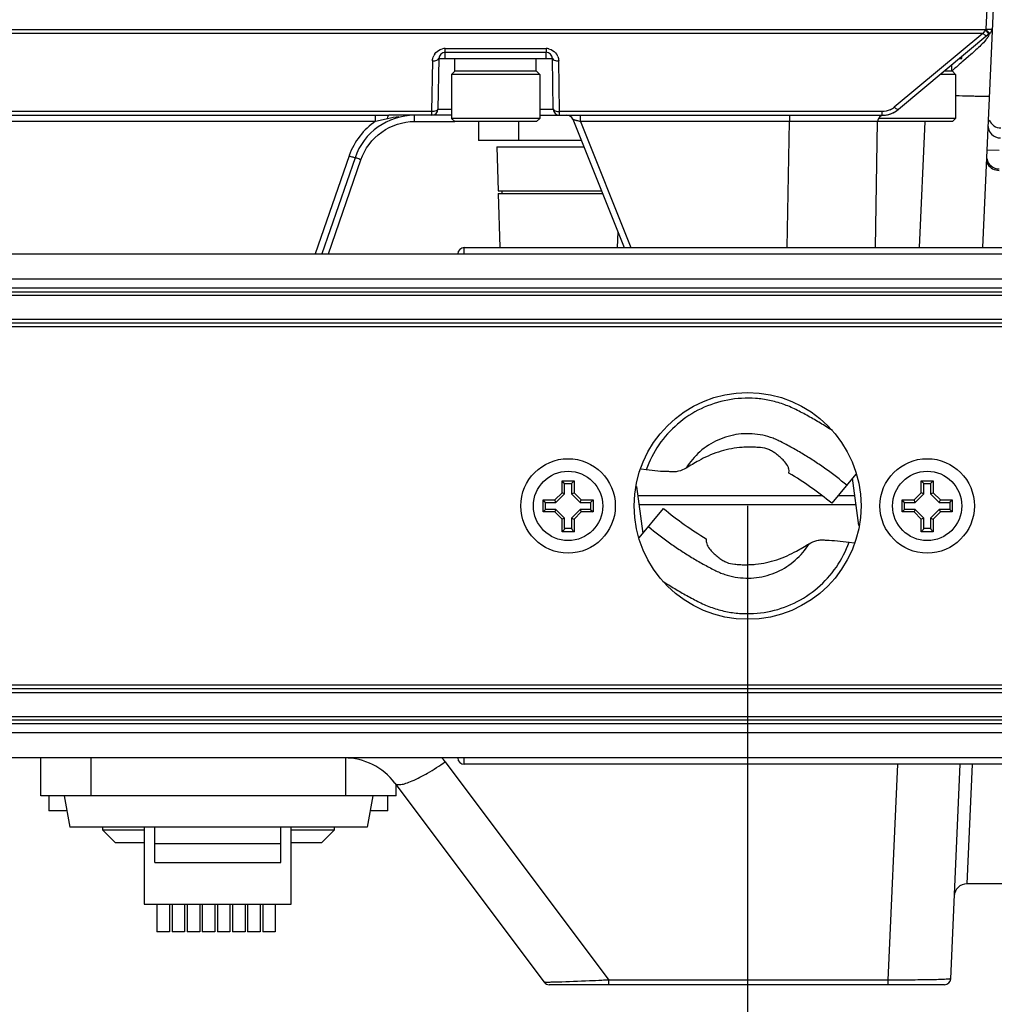
# Model space of a CAD drawing. Units: inches. Extents: x 3197 to 3341, y -633 to -543.
# Drawn here: x 3256 to 3259, y -576 to -573 of the extents above; entities that cross this region are included whole.
import ezdxf

# ---------------------------------------------------------------- set-up
doc = ezdxf.new("R2010")
doc.units = ezdxf.units.IN
doc.header["$MEASUREMENT"] = 0
doc.layers.add('02___PRT_ALL_AXES', color=7, linetype='Continuous')
doc.layers.add('1', color=7, linetype='Continuous')
doc.styles.get("Standard").update_dxf_attribs({"font": 'Arial.ttf'})
doc.dimstyles.get("Standard").update_dxf_attribs({"dimtxt": 0.18, "dimasz": 0.18, "dimexe": 0.18, "dimexo": 0.0625, "dimgap": 0.09, "dimtad": 0, "dimtih": 1, "dimtoh": 1, "dimdec": 4, "dimzin": 0, "dimdsep": 46, "dimtxsty": 'Standard', "dimcen": 0.09, "dimadec": 0, "dimazin": 0, "dimtfac": 1, "dimtdec": 4, "dimtofl": 0, "dimtmove": 0, "dimatfit": 3, "dimfxl": 1, "dimtolj": 1, "dimtzin": 0, "dimarcsym": 0})

# ---------------------------------------------------------------- blocks, each defined once
blk = doc.blocks.new('*D111')
at = {"layer": '1', "color": 0, "lineweight": -2, "transparency": 16777216}
for p, q in [((3251.1969, -574.7017), (3251.1969, -578.4262)), ((3258.2839, -574.7053), (3258.2839, -578.4262)), ((3251.5719, -578.0512), (3252.5009, -578.0512)), ((3257.9089, -578.0512), (3256.9799, -578.0512))]:
    blk.add_line(p, q, dxfattribs=at)
at = {"layer": '1', "color": 0, "transparency": 16777216}
for points in [[(3251.5719, -577.9887), (3251.5719, -578.1137), (3251.1969, -578.0512)], [(3257.9089, -577.9887), (3257.9089, -578.1137), (3258.2839, -578.0512)]]:
    blk.add_solid(points, dxfattribs=at)
at = {"layer": 'Defpoints', "color": 0, "transparency": 16777216}
for p in [(3251.1969, -574.7017), (3258.2839, -574.7053), (3258.2839, -578.0512)]:
    blk.add_point(p, dxfattribs=at)
at = {"layer": '1', "color": 0, "transparency": 16777216, "insert": (3254.7404, -578.0512), "char_height": 0.75, "attachment_point": 5}
blk.add_mtext('\\A1;7.1in\\P [180mm]', dxfattribs=at)
blk = doc.blocks.new('*D112')
at = {"layer": '1', "color": 0, "lineweight": -2, "transparency": 16777216}
for p, q in [((3249.721, -575.4139), (3249.721, -580.8962)), ((3259.7603, -575.4139), (3259.7603, -580.8962)), ((3250.096, -580.5212), (3251.1309, -580.5212)), ((3259.3853, -580.5212), (3258.3504, -580.5212))]:
    blk.add_line(p, q, dxfattribs=at)
at = {"layer": '1', "color": 0, "transparency": 16777216}
for points in [[(3250.096, -580.4587), (3250.096, -580.5837), (3249.721, -580.5212)], [(3259.3853, -580.4587), (3259.3853, -580.5837), (3259.7603, -580.5212)]]:
    blk.add_solid(points, dxfattribs=at)
at = {"layer": 'Defpoints', "color": 0, "transparency": 16777216}
for p in [(3249.721, -575.4139), (3259.7603, -575.4139), (3259.7603, -580.5212)]:
    blk.add_point(p, dxfattribs=at)
at = {"layer": '1', "color": 0, "transparency": 16777216, "insert": (3254.7406, -580.5212), "char_height": 0.75, "attachment_point": 5}
blk.add_mtext('\\A1;10.0in [255mm]', dxfattribs=at)
blk = doc.blocks.new('*D113')
at = {"layer": '1', "color": 0, "lineweight": -2, "transparency": 16777216}
for p, q in [((3248.5595, -574.33), (3248.5595, -582.4035)), ((3260.9217, -574.33), (3260.9217, -582.4035)), ((3248.9345, -582.0285), (3251.1309, -582.0285)), ((3260.5467, -582.0285), (3258.3504, -582.0285))]:
    blk.add_line(p, q, dxfattribs=at)
at = {"layer": '1', "color": 0, "transparency": 16777216}
for points in [[(3248.9345, -581.966), (3248.9345, -582.091), (3248.5595, -582.0285)], [(3260.5467, -581.966), (3260.5467, -582.091), (3260.9217, -582.0285)]]:
    blk.add_solid(points, dxfattribs=at)
at = {"layer": 'Defpoints', "color": 0, "transparency": 16777216}
for p in [(3248.5595, -574.33), (3260.9217, -574.33), (3260.9217, -582.0285)]:
    blk.add_point(p, dxfattribs=at)
at = {"layer": '1', "color": 0, "transparency": 16777216, "insert": (3254.7406, -582.0285), "char_height": 0.75, "attachment_point": 5}
blk.add_mtext('\\A1;12.4in [314mm]', dxfattribs=at)

msp = doc.modelspace()

# ---------------------------------------------------------------- linework, layer by layer
at = {"color": 250, "linetype": 'Continuous'}
for p, q in [((3259.0508, -573.151), (3259.0181, -573.8982)), ((3259.0311, -573.1526), (3259.0283, -573.2158)), ((3259.026, -573.2177), (3250.4552, -573.2177)), ((3259.0192, -573.229), (3250.462, -573.229)), ((3259.0192, -573.229), (3258.7423, -573.4595)), ((3259.0409, -573.2285), (3258.7549, -573.4666)), ((3259.0215, -573.2252), (3259.0192, -573.229)), ((3259.0238, -573.2214), (3259.0215, -573.2252)), ((3259.026, -573.2177), (3259.0238, -573.2214)), ((3259.0283, -573.2158), (3259.026, -573.2177)), ((3257.3387, -573.2763), (3257.6544, -573.2763)), ((3257.3387, -573.2879), (3257.3387, -573.2763)), ((3257.3387, -573.2879), (3257.6544, -573.2879)), ((3257.3391, -573.3076), (3257.3391, -573.2879)), ((3257.654, -573.3076), (3257.654, -573.2879)), ((3257.6544, -573.2763), (3257.6544, -573.2879)), ((3258.9811, -573.2949), (3258.9739, -573.3011)), ((3257.2994, -573.315), (3257.2966, -573.4732)), ((3257.319, -573.3073), (3257.3163, -573.4655)), ((3257.319, -573.3073), (3257.3391, -573.3073)), ((3257.3391, -573.3076), (3257.654, -573.3076)), ((3257.3686, -573.347), (3257.3686, -573.3076)), ((3257.623, -573.347), (3257.623, -573.3076)), ((3257.654, -573.3073), (3257.674, -573.3073)), ((3257.6768, -573.4655), (3257.674, -573.3073)), ((3257.6965, -573.4732), (3257.6937, -573.315)), ((3258.9459, -573.3076), (3258.9532, -573.3076)), ((3258.9532, -573.3076), (3258.9532, -573.3015)), ((3258.9739, -573.3011), (3258.9589, -573.3143)), ((3257.3587, -573.3568), (3257.3686, -573.347)), ((3257.6343, -573.3568), (3257.3587, -573.3568)), ((3257.3587, -573.3568), (3257.3587, -573.4946)), ((3257.6245, -573.347), (3257.3686, -573.347)), ((3257.6343, -573.3568), (3257.6245, -573.347)), ((3257.6343, -573.3568), (3257.6343, -573.4946)), ((3258.9336, -573.3568), (3258.8867, -573.3568)), ((3258.9237, -573.347), (3258.8985, -573.347)), ((3258.9222, -573.347), (3258.9222, -573.3273)), ((3258.9336, -573.3568), (3258.9237, -573.347)), ((3258.9336, -573.3568), (3258.9336, -573.4946)), ((3257.2966, -573.4732), (3252.1847, -573.4732)), ((3257.2966, -573.4732), (3257.2966, -573.4848)), ((3257.3163, -573.4655), (3257.3587, -573.4655)), ((3257.6343, -573.4655), (3257.6768, -573.4655)), ((3258.7045, -573.4732), (3257.6965, -573.4732)), ((3257.6965, -573.4848), (3257.6965, -573.4732)), ((3258.7045, -573.4848), (3258.7045, -573.4732)), ((3252.3598, -573.4846), (3257.1214, -573.4846)), ((3252.3598, -573.5033), (3257.1214, -573.5033)), ((3257.1214, -573.5033), (3257.1214, -573.4846)), ((3257.3587, -573.4848), (3257.1631, -573.4848)), ((3257.2433, -573.5041), (3257.2433, -573.4848)), ((3257.2433, -573.5041), (3257.3686, -573.5041)), ((3257.6343, -573.4946), (3257.3587, -573.4946)), ((3257.3686, -573.5045), (3257.3587, -573.4946)), ((3257.6245, -573.5045), (3257.3686, -573.5045)), ((3257.4434, -573.5045), (3257.4434, -573.5635)), ((3257.5684, -573.5045), (3257.5684, -573.5635)), ((3257.6245, -573.5045), (3257.6343, -573.4946)), ((3257.6343, -573.4848), (3258.7069, -573.4848)), ((3257.7377, -573.4972), (3257.8981, -573.8982)), ((3257.7616, -573.5041), (3257.7616, -573.4848)), ((3258.4145, -573.5041), (3257.7616, -573.5041)), ((3257.7616, -573.5041), (3257.9192, -573.8982)), ((3258.4076, -573.8982), (3258.4145, -573.5041)), ((3258.4145, -573.4848), (3258.4145, -573.5041)), ((3258.5635, -573.504), (3258.4145, -573.5041)), ((3258.69, -573.5041), (3258.5979, -573.504)), ((3258.6831, -573.8982), (3258.69, -573.5041)), ((3258.9237, -573.5045), (3258.69, -573.5045)), ((3258.9336, -573.4946), (3258.6927, -573.4946)), ((3258.7045, -573.4848), (3258.7086, -573.4848)), ((3258.7082, -573.4848), (3258.7086, -573.4848)), ((3258.8213, -573.8982), (3258.8384, -573.5045)), ((3258.9237, -573.5045), (3258.9336, -573.4946)), ((3257.7643, -573.5635), (3257.4434, -573.5635)), ((3259.0315, -573.5922), (3259.0701, -573.594)), ((3257.0385, -573.6118), (3256.9331, -573.9179)), ((3257.0571, -573.6176), (3256.9537, -573.9179)), ((3256.9744, -573.9179), (3257.0757, -573.6236)), ((3257.5049, -573.7289), (3257.5101, -573.8982)), ((3257.8782, -573.8485), (3257.8767, -573.8982)), ((3257.3981, -573.8982), (3259.5438, -573.8982)), ((3257.3981, -573.9179), (3257.3981, -573.8982)), ((3249.7997, -573.9179), (3259.6816, -573.9179)), ((3259.7603, -573.9966), (3249.721, -573.9966)), ((3249.721, -574.0242), (3259.7603, -574.0242)), ((3249.7328, -574.036), (3259.7485, -574.036)), ((3259.721, -574.0478), (3249.7603, -574.0478)), ((3259.721, -574.1226), (3249.7603, -574.1226)), ((3259.7603, -574.1462), (3249.721, -574.1462)), ((3259.7485, -574.1344), (3249.7328, -574.1344)), ((3257.9669, -574.5922), (3257.9514, -574.5901)), ((3258.4131, -574.6026), (3258.4133, -574.5943)), ((3258.6225, -574.6061), (3258.5468, -574.6971)), ((3258.6309, -574.7662), (3258.6118, -574.6189)), ((3257.7042, -574.627), (3257.7416, -574.627)), ((3257.7121, -574.6349), (3257.7042, -574.627)), ((3257.7042, -574.6641), (3257.7042, -574.627)), ((3257.7121, -574.6349), (3257.7337, -574.6349)), ((3257.7121, -574.6674), (3257.7121, -574.6349)), ((3257.7337, -574.6349), (3257.7416, -574.627)), ((3257.7337, -574.6349), (3257.7337, -574.6674)), ((3257.7416, -574.627), (3257.7416, -574.6641)), ((3257.937, -574.6443), (3257.9561, -574.7916)), ((3258.8263, -574.627), (3258.8637, -574.627)), ((3258.8341, -574.6349), (3258.8263, -574.627)), ((3258.8263, -574.6641), (3258.8263, -574.627)), ((3258.8341, -574.6349), (3258.8558, -574.6349)), ((3258.8341, -574.6674), (3258.8341, -574.6349)), ((3258.8558, -574.6349), (3258.8637, -574.627)), ((3258.8558, -574.6349), (3258.8558, -574.6674)), ((3258.8637, -574.627), (3258.8637, -574.6641)), ((3257.6818, -574.6866), (3257.7042, -574.6641)), ((3257.685, -574.6944), (3257.7121, -574.6674)), ((3257.7121, -574.6674), (3257.7042, -574.6641)), ((3257.7337, -574.6674), (3257.7416, -574.6641)), ((3257.7337, -574.6674), (3257.7608, -574.6944)), ((3257.7416, -574.6641), (3257.7641, -574.6866)), ((3257.9407, -574.6729), (3258.5161, -574.6729)), ((3258.5669, -574.6729), (3258.6188, -574.6729)), ((3258.8038, -574.6866), (3258.8263, -574.6641)), ((3258.8071, -574.6944), (3258.8341, -574.6674)), ((3258.8341, -574.6674), (3258.8263, -574.6641)), ((3258.8558, -574.6674), (3258.8637, -574.6641)), ((3258.8558, -574.6674), (3258.8829, -574.6944)), ((3258.8637, -574.6641), (3258.8861, -574.6866)), ((3257.6447, -574.6866), (3257.6818, -574.6866)), ((3257.6525, -574.6944), (3257.6447, -574.6866)), ((3257.6447, -574.724), (3257.6447, -574.6866)), ((3257.6525, -574.6944), (3257.685, -574.6944)), ((3257.6525, -574.7161), (3257.6525, -574.6944)), ((3257.685, -574.6944), (3257.6818, -574.6866)), ((3257.7608, -574.6944), (3257.7641, -574.6866)), ((3257.7608, -574.6944), (3257.7933, -574.6944)), ((3257.7641, -574.6866), (3257.8012, -574.6866)), ((3257.7933, -574.6944), (3257.8012, -574.6866)), ((3257.7933, -574.6944), (3257.7933, -574.7161)), ((3257.8012, -574.6866), (3257.8012, -574.724)), ((3258.6225, -574.7017), (3257.9444, -574.7017)), ((3258.7667, -574.6866), (3258.8038, -574.6866)), ((3258.7746, -574.6944), (3258.7667, -574.6866)), ((3258.7667, -574.724), (3258.7667, -574.6866)), ((3258.7746, -574.6944), (3258.8071, -574.6944)), ((3258.7746, -574.7161), (3258.7746, -574.6944)), ((3258.8071, -574.6944), (3258.8038, -574.6866)), ((3258.8829, -574.6944), (3258.8861, -574.6866)), ((3258.8829, -574.6944), (3258.9153, -574.6944)), ((3258.8861, -574.6866), (3258.9232, -574.6866)), ((3258.9153, -574.6944), (3258.9232, -574.6866)), ((3258.9153, -574.6944), (3258.9153, -574.7161)), ((3258.9232, -574.6866), (3258.9232, -574.724)), ((3257.6525, -574.7161), (3257.6447, -574.724)), ((3257.6818, -574.724), (3257.6447, -574.724)), ((3257.685, -574.7161), (3257.6525, -574.7161)), ((3257.685, -574.7161), (3257.6818, -574.724)), ((3257.7042, -574.7464), (3257.6818, -574.724)), ((3257.7121, -574.7432), (3257.685, -574.7161)), ((3257.7608, -574.7161), (3257.7337, -574.7432)), ((3257.7641, -574.724), (3257.7416, -574.7464)), ((3257.7933, -574.7161), (3257.7608, -574.7161)), ((3257.7608, -574.7161), (3257.7641, -574.724)), ((3257.8012, -574.724), (3257.7641, -574.724)), ((3257.7933, -574.7161), (3257.8012, -574.724)), ((3257.9454, -574.8045), (3258.0211, -574.7134)), ((3258.7746, -574.7161), (3258.7667, -574.724)), ((3258.8038, -574.724), (3258.7667, -574.724)), ((3258.8071, -574.7161), (3258.7746, -574.7161)), ((3258.8071, -574.7161), (3258.8038, -574.724)), ((3258.8263, -574.7464), (3258.8038, -574.724)), ((3258.8341, -574.7432), (3258.8071, -574.7161)), ((3258.8829, -574.7161), (3258.8558, -574.7432)), ((3258.8861, -574.724), (3258.8637, -574.7464)), ((3258.9153, -574.7161), (3258.8829, -574.7161)), ((3258.8829, -574.7161), (3258.8861, -574.724)), ((3258.9232, -574.724), (3258.8861, -574.724)), ((3258.9153, -574.7161), (3258.9232, -574.724)), ((3257.7121, -574.7432), (3257.7042, -574.7464)), ((3257.7042, -574.7865), (3257.7042, -574.7464)), ((3257.7121, -574.7761), (3257.7121, -574.7432)), ((3257.7337, -574.7432), (3257.7416, -574.7464)), ((3257.7337, -574.7432), (3257.7337, -574.7761)), ((3257.7416, -574.7464), (3257.7416, -574.7865)), ((3258.8341, -574.7432), (3258.8263, -574.7464)), ((3258.8263, -574.7865), (3258.8263, -574.7464)), ((3258.8341, -574.7761), (3258.8341, -574.7432)), ((3258.8558, -574.7432), (3258.8637, -574.7464)), ((3258.8558, -574.7432), (3258.8558, -574.7761)), ((3258.8637, -574.7464), (3258.8637, -574.7865)), ((3257.7416, -574.7865), (3257.7042, -574.7865)), ((3257.7337, -574.7756), (3257.7121, -574.7756)), ((3258.8637, -574.7865), (3258.8263, -574.7865)), ((3258.8558, -574.7756), (3258.8341, -574.7756)), ((3258.1548, -574.8079), (3258.1546, -574.8163)), ((3258.601, -574.8183), (3258.6165, -574.8204)), ((3249.721, -575.2643), (3259.7603, -575.2643)), ((3249.7328, -575.2761), (3259.7485, -575.2761)), ((3249.7603, -575.2879), (3259.721, -575.2879)), ((3259.7603, -575.3864), (3249.721, -575.3864)), ((3259.7485, -575.3746), (3249.7328, -575.3746)), ((3249.7603, -575.3628), (3259.721, -575.3628)), ((3259.7603, -575.4139), (3249.721, -575.4139)), ((3259.6816, -575.4927), (3249.7997, -575.4927)), ((3256.0753, -575.6108), (3256.0753, -575.4927)), ((3256.2328, -575.6108), (3256.2328, -575.4927)), ((3257.028, -575.6108), (3257.028, -575.4928)), ((3257.3391, -575.5047), (3257.8507, -576.1868)), ((3257.3981, -575.5124), (3257.3981, -575.4927)), ((3259.5438, -575.5124), (3257.3981, -575.5124)), ((3258.7234, -576.1868), (3258.7529, -575.5124)), ((3258.9184, -576.1825), (3258.9477, -575.5124)), ((3258.9859, -575.5124), (3258.969, -575.8864)), ((3257.1816, -575.5714), (3257.6481, -576.1935)), ((3257.1855, -575.6108), (3257.1855, -575.5767)), ((3257.1855, -575.6108), (3256.0753, -575.6108)), ((3256.1009, -575.6108), (3256.1009, -575.658)), ((3256.1481, -575.6108), (3256.1655, -575.7092)), ((3257.1127, -575.6108), (3257.0953, -575.7092)), ((3257.1599, -575.658), (3257.1599, -575.6108)), ((3256.1564, -575.658), (3256.1009, -575.658)), ((3257.1599, -575.658), (3257.1044, -575.658)), ((3257.0953, -575.7092), (3256.1655, -575.7092)), ((3256.2682, -575.7092), (3256.2682, -575.7171)), ((3256.2682, -575.7171), (3256.3981, -575.7171)), ((3256.3076, -575.7565), (3256.2682, -575.7171)), ((3256.3981, -575.7092), (3256.3981, -575.9494)), ((3256.4312, -575.8194), (3256.4312, -575.7092)), ((3256.8249, -575.8194), (3256.8249, -575.7092)), ((3256.858, -575.9494), (3256.858, -575.7092)), ((3256.858, -575.7171), (3256.9926, -575.7171)), ((3256.9532, -575.7565), (3256.9926, -575.7171)), ((3256.9926, -575.7171), (3256.9926, -575.7092)), ((3256.3076, -575.7565), (3256.3981, -575.7565)), ((3256.858, -575.7565), (3256.9532, -575.7565)), ((3256.4312, -575.7604), (3256.8249, -575.7604)), ((3256.4312, -575.8194), (3256.8249, -575.8194)), ((3256.3981, -575.9494), (3256.858, -575.9494)), ((3258.7234, -576.1868), (3257.8507, -576.1868)), ((3257.8507, -576.2013), (3257.8507, -576.1868)), ((3258.7234, -576.2013), (3258.7234, -576.1868)), ((3258.8987, -576.2013), (3257.6639, -576.2013))]:
    msp.add_line(p, q, dxfattribs=at)
msp.add_lwpolyline([(3258.69, -573.5041), (3258.6821, -573.5041), (3258.661, -573.504), (3258.6313, -573.504), (3258.5635, -573.504)], dxfattribs=at)
for centre in [(3257.7229, -574.7053), (3258.845, -574.7053)]:
    msp.add_circle(centre, 0.1476, dxfattribs=at)
for centre, radius, start, end in [((3259.0283, -573.2134), 0.0197, 309.7678, 357.5), ((3258.9422, -573.1829), 0.1087, 322.1699, 328.3502), ((3257.3388, -573.3157), 0.0394, 144.7427, 155.1253), ((3257.3387, -573.3076), 0.0197, 90, 179), ((3257.3387, -573.3158), 0.0395, 90.0223, 102.1067), ((3257.6544, -573.3158), 0.0395, 78.4961, 89.9807), ((3257.6544, -573.3076), 0.0197, 1, 90), ((3257.6543, -573.3157), 0.0394, 26.2377, 34.3224), ((3257.6544, -573.3157), 0.0394, 22.3393, 26.2322), ((3270.1329, -586.1628), 17.0277, 131.01264, 131.17417), ((3257.2966, -573.4651), 0.0197, 270, 359), ((3257.6965, -573.4651), 0.0197, 181, 270), ((3258.7045, -573.4061), 0.0787, 270, 309.7663), ((3258.7043, -573.4062), 0.0787, 273.1426, 309.7663), ((3258.7043, -573.4138), 0.0594, 295.0681, 309.7268), ((3257.2433, -573.6816), 0.1969, 90, 161), ((3257.7194, -573.5045), 0.0197, 21.8014, 90), ((3258.7097, -573.5045), 0.0197, 93.1426, 179), ((3259.0756, -573.4848), 0.0394, 202.0181, 270), ((3257.2428, -573.6822), 0.216, 160.4567, 161.0001), ((3259.07, -573.613), 0.0394, 190.1814, 269.4814), ((3257.3981, -573.9179), 0.0197, 90, 180), ((3257.8819, -575.4965), 1.0397, 50.2458, 59.2772), ((3258.686, -573.9141), 1.0397, 230.2458, 239.2772), ((3257.0241, -575.6895), 0.1969, 36.8699, 90), ((3257.2552, -575.5677), 0.1049, 36.9517, 46.1785), ((3257.3981, -575.4927), 0.0197, 180, 270), ((3258.969, -575.9257), 0.0394, 90, 177.498), ((3258.8987, -576.1816), 0.0197, 270, 357.5), ((3257.6639, -576.1816), 0.0197, 216.8699, 270)]:
    msp.add_arc(centre, radius, start, end, dxfattribs=at)
for points, knots in [([(3259.0192, -573.229), (3259.0216, -573.2314), (3259.0247, -573.2343), (3259.0306, -573.2371), (3259.0318, -573.2361)], [0, 0, 0, 0, 0.670485, 1, 1, 1, 1]), ([(3259.026, -573.2177), (3259.0269, -573.2187), (3259.0298, -573.2221), (3259.0328, -573.2254), (3259.0351, -573.2277)], [0, 0, 0, 0, 0.283627, 1, 1, 1, 1]), ([(3259.0283, -573.2158), (3259.03, -573.2159), (3259.0357, -573.216), (3259.0414, -573.216), (3259.0454, -573.2153)], [0, 0, 0, 0, 0.297456, 1, 1, 1, 1]), ([(3259.0409, -573.2285), (3259.0407, -573.2287), (3259.0398, -573.228), (3259.0378, -573.2264), (3259.0358, -573.2242), (3259.0343, -573.2226)], [0, 0, 0, 0, 0.078632, 0.276756, 1, 1, 1, 1]), ([(3259.0409, -573.2285), (3259.0406, -573.2288), (3259.0402, -573.2304), (3259.0379, -573.234), (3259.0362, -573.2375), (3259.0347, -573.2399)], [0, 0, 0, 0, 0.105213, 0.350071, 1, 1, 1, 1]), ([(3259.0366, -573.2291), (3259.0369, -573.2294), (3259.0374, -573.2298), (3259.0379, -573.2302), (3259.0382, -573.2304)], [0, 0, 0, 0, 0.601956, 1, 1, 1, 1]), ([(3259.0382, -573.2304), (3259.0383, -573.2304), (3259.0384, -573.2305), (3259.0386, -573.2305), (3259.0386, -573.2304)], [0, 0, 0, 0, 0.637986, 1, 1, 1, 1]), ([(3259.0454, -573.2153), (3259.0457, -573.2153), (3259.0466, -573.2151), (3259.048, -573.2148), (3259.048, -573.2142)], [0, 0, 0, 0, 0.399148, 1, 1, 1, 1]), ([(3257.3066, -573.293), (3257.3107, -573.2871), (3257.3188, -573.2806), (3257.328, -573.2777), (3257.3304, -573.2772)], [0, 0, 0, 0, 0.742368, 1, 1, 1, 1]), ([(3257.6622, -573.2771), (3257.6648, -573.2776), (3257.6744, -573.2806), (3257.6827, -573.2874), (3257.6869, -573.2935)], [0, 0, 0, 0, 0.258121, 1, 1, 1, 1]), ([(3257.2994, -573.315), (3257.304, -573.3151), (3257.3108, -573.3148), (3257.319, -573.31), (3257.319, -573.3073)], [0, 0, 0, 0, 0.635291, 1, 1, 1, 1]), ([(3257.674, -573.3073), (3257.6741, -573.31), (3257.6822, -573.3148), (3257.6891, -573.3151), (3257.6937, -573.315)], [0, 0, 0, 0, 0.364709, 1, 1, 1, 1]), ([(3258.9339, -573.4228), (3258.9483, -573.4233), (3258.9688, -573.4239), (3258.9943, -573.4246), (3259.0095, -573.4249), (3259.0216, -573.425), (3259.0297, -573.425), (3259.0344, -573.4249), (3259.0368, -573.4248), (3259.0379, -573.4246), (3259.0388, -573.4245), (3259.0388, -573.4243)], [0, 0, 0, 0, 0.411987, 0.584336, 0.729918, 0.846014, 0.930589, 0.960522, 0.982053, 0.995148, 1, 1, 1, 1]), ([(3257.3163, -573.4655), (3257.3162, -573.4681), (3257.3081, -573.4729), (3257.3013, -573.4732), (3257.2966, -573.4732)], [0, 0, 0, 0, 0.364788, 1, 1, 1, 1]), ([(3257.6768, -573.4655), (3257.6769, -573.4681), (3257.685, -573.4729), (3257.6918, -573.4732), (3257.6965, -573.4732)], [0, 0, 0, 0, 0.364786, 1, 1, 1, 1]), ([(3258.7549, -573.4666), (3258.7536, -573.4676), (3258.7477, -573.4648), (3258.7446, -573.4619), (3258.7423, -573.4595)], [0, 0, 0, 0, 0.329516, 1, 1, 1, 1]), ([(3257.1214, -573.5033), (3257.1026, -573.5161), (3257.0689, -573.5478), (3257.0468, -573.5885), (3257.0392, -573.6099)], [0, 0, 0, 0, 0.50011, 1, 1, 1, 1]), ([(3257.0757, -573.6236), (3257.0875, -573.5896), (3257.1334, -573.5273), (3257.2073, -573.5041), (3257.2433, -573.5041)], [0, 0, 0, 0, 0.500132, 1, 1, 1, 1]), ([(3257.1588, -573.4943), (3257.1591, -573.4919), (3257.1596, -573.4888), (3257.1619, -573.4848), (3257.1631, -573.4848)], [0, 0, 0, 0, 0.670185, 1, 1, 1, 1]), ([(3257.7377, -573.4972), (3257.7376, -573.497), (3257.7391, -573.4977), (3257.7401, -573.4977), (3257.7429, -573.4986), (3257.7448, -573.4991), (3257.7459, -573.4995)], [0, 0, 0, 0, 0.069779, 0.278316, 0.598559, 1, 1, 1, 1]), ([(3257.7459, -573.4995), (3257.7471, -573.4998), (3257.7523, -573.5014), (3257.7575, -573.5029), (3257.7616, -573.5041)], [0, 0, 0, 0, 0.230279, 1, 1, 1, 1]), ([(3259.0348, -573.5156), (3259.0344, -573.5256), (3259.0426, -573.5472), (3259.0639, -573.5556), (3259.0742, -573.5556)], [0, 0, 0, 0, 0.495128, 1, 1, 1, 1]), ([(3257.0571, -573.6176), (3257.0571, -573.6177), (3257.0564, -573.6174), (3257.0548, -573.6172), (3257.0508, -573.6158), (3257.0453, -573.6142), (3257.0409, -573.6126), (3257.0385, -573.6118)], [0, 0, 0, 0, 0.020367, 0.077319, 0.293258, 0.617613, 1, 1, 1, 1]), ([(3257.0757, -573.6236), (3257.0734, -573.6228), (3257.069, -573.6213), (3257.0638, -573.6196), (3257.0605, -573.6186), (3257.0587, -573.6179), (3257.0579, -573.6179), (3257.0572, -573.6174), (3257.0571, -573.6176)], [0, 0, 0, 0, 0.382448, 0.70725, 0.831413, 0.923501, 0.980352, 1, 1, 1, 1]), ([(3258.5487, -574.4699), (3258.5365, -574.462), (3258.5117, -574.4465), (3258.4801, -574.4282), (3258.4543, -574.4144), (3258.4349, -574.4042), (3258.4151, -574.3949), (3258.3878, -574.3845), (3258.3525, -574.3747), (3258.2946, -574.3666), (3258.2209, -574.3707), (3258.1369, -574.3982), (3258.0628, -574.4465), (3258.0036, -574.5121), (3257.9767, -574.5648), (3257.9669, -574.5922)], [0, 0, 0, 0, 0.062586, 0.125171, 0.156465, 0.187759, 0.21905, 0.250341, 0.312892, 0.375446, 0.500306, 0.625196, 0.750118, 0.875064, 1, 1, 1, 1]), ([(3258.5937, -574.6407), (3258.5725, -574.623), (3258.5397, -574.5977), (3258.4941, -574.5665), (3258.4591, -574.5444), (3258.4292, -574.527), (3258.405, -574.5139), (3258.3878, -574.5048), (3258.3714, -574.497), (3258.3503, -574.4891), (3258.323, -574.4822), (3258.2894, -574.4789), (3258.2446, -574.4811), (3258.1899, -574.4965), (3258.1327, -574.5333), (3258.1034, -574.5681), (3258.0917, -574.5871)], [0, 0, 0, 0, 0.141794, 0.212711, 0.283602, 0.354484, 0.390014, 0.424839, 0.454357, 0.483169, 0.540687, 0.598228, 0.655754, 0.770501, 0.885234, 1, 1, 1, 1]), ([(3258.3244, -574.5232), (3258.3192, -574.5229), (3258.3087, -574.5219), (3258.2925, -574.5214), (3258.2758, -574.5218), (3258.2532, -574.5234), (3258.2254, -574.5277), (3258.1922, -574.5365), (3258.1608, -574.5487), (3258.127, -574.5657), (3258.1048, -574.5793), (3258.0917, -574.5871)], [0, 0, 0, 0, 0.062809, 0.128625, 0.196876, 0.266212, 0.404462, 0.539971, 0.683052, 0.814503, 1, 1, 1, 1]), ([(3258.4133, -574.5943), (3258.4133, -574.5918), (3258.4121, -574.5865), (3258.407, -574.5762), (3258.3981, -574.5648), (3258.3859, -574.553), (3258.3738, -574.5433), (3258.3619, -574.5349), (3258.346, -574.5268), (3258.3331, -574.5236), (3258.3244, -574.5232)], [0, 0, 0, 0, 0.061353, 0.133882, 0.285334, 0.420397, 0.55554, 0.674748, 0.782417, 1, 1, 1, 1]), ([(3258.0917, -574.5871), (3258.0842, -574.5916), (3258.0715, -574.5969), (3258.0528, -574.5997), (3258.0426, -574.5988), (3258.0375, -574.5977)], [0, 0, 0, 0, 0.463609, 0.720892, 1, 1, 1, 1]), ([(3258.0375, -574.5977), (3258.0262, -574.5982), (3258.0025, -574.5969), (3257.9791, -574.5939), (3257.9669, -574.5922)], [0, 0, 0, 0, 0.47855, 1, 1, 1, 1]), ([(3257.9742, -574.7699), (3257.9954, -574.7875), (3258.0282, -574.8128), (3258.0738, -574.8441), (3258.1088, -574.8662), (3258.1387, -574.8836), (3258.1629, -574.8967), (3258.1801, -574.9057), (3258.1965, -574.9135), (3258.2176, -574.9214), (3258.2449, -574.9284), (3258.2785, -574.9317), (3258.3233, -574.9294), (3258.378, -574.9141), (3258.4352, -574.8773), (3258.4644, -574.8425), (3258.4762, -574.8234)], [0, 0, 0, 0, 0.141794, 0.212711, 0.283602, 0.354484, 0.390013, 0.424839, 0.454358, 0.483169, 0.540687, 0.598228, 0.655754, 0.770501, 0.885234, 1, 1, 1, 1]), ([(3257.7121, -574.7761), (3257.7121, -574.7763), (3257.7118, -574.7769), (3257.7112, -574.7779), (3257.7103, -574.7791), (3257.7089, -574.781), (3257.7068, -574.7834), (3257.7051, -574.7854), (3257.7042, -574.7865)], [0, 0, 0, 0, 0.058749, 0.150071, 0.265643, 0.397651, 0.690223, 1, 1, 1, 1]), ([(3257.7337, -574.7761), (3257.7337, -574.7763), (3257.734, -574.7769), (3257.7346, -574.7779), (3257.7355, -574.7791), (3257.737, -574.781), (3257.739, -574.7834), (3257.7407, -574.7854), (3257.7416, -574.7865)], [0, 0, 0, 0, 0.058749, 0.150071, 0.265643, 0.397651, 0.690223, 1, 1, 1, 1]), ([(3258.8341, -574.7761), (3258.8341, -574.7763), (3258.8339, -574.7769), (3258.8333, -574.7779), (3258.8324, -574.7791), (3258.8309, -574.781), (3258.8289, -574.7834), (3258.8271, -574.7854), (3258.8263, -574.7865)], [0, 0, 0, 0, 0.058749, 0.150071, 0.265643, 0.397651, 0.690223, 1, 1, 1, 1]), ([(3258.8558, -574.7761), (3258.8558, -574.7763), (3258.8561, -574.7769), (3258.8567, -574.7779), (3258.8576, -574.7791), (3258.859, -574.781), (3258.8611, -574.7834), (3258.8628, -574.7854), (3258.8637, -574.7865)], [0, 0, 0, 0, 0.058749, 0.150071, 0.265643, 0.397651, 0.690223, 1, 1, 1, 1]), ([(3258.0188, -574.9404), (3258.0311, -574.9484), (3258.0559, -574.9639), (3258.0875, -574.9821), (3258.1133, -574.996), (3258.1327, -575.0062), (3258.1526, -575.0155), (3258.1799, -575.026), (3258.2151, -575.0358), (3258.2731, -575.0439), (3258.3468, -575.0399), (3258.4309, -575.0124), (3258.5051, -574.9642), (3258.5643, -574.8984), (3258.5912, -574.8458), (3258.601, -574.8183)], [0, 0, 0, 0, 0.062586, 0.125171, 0.156465, 0.187759, 0.21905, 0.250341, 0.312892, 0.375446, 0.500304, 0.625192, 0.750115, 0.875062, 1, 1, 1, 1]), ([(3258.1546, -574.8163), (3258.1546, -574.8187), (3258.1558, -574.8241), (3258.1609, -574.8343), (3258.1698, -574.8458), (3258.1819, -574.8575), (3258.1941, -574.8672), (3258.206, -574.8756), (3258.2218, -574.8838), (3258.2348, -574.8869), (3258.2435, -574.8874)], [0, 0, 0, 0, 0.061353, 0.133882, 0.285334, 0.420397, 0.55554, 0.674748, 0.782417, 1, 1, 1, 1]), ([(3258.2435, -574.8874), (3258.2487, -574.8877), (3258.2592, -574.8887), (3258.2753, -574.8892), (3258.292, -574.8888), (3258.3146, -574.8872), (3258.3425, -574.8828), (3258.3757, -574.8741), (3258.4071, -574.8618), (3258.4409, -574.8448), (3258.4631, -574.8312), (3258.4762, -574.8234)], [0, 0, 0, 0, 0.062808, 0.128625, 0.196876, 0.266212, 0.404462, 0.53997, 0.683051, 0.814503, 1, 1, 1, 1]), ([(3258.4762, -574.8234), (3258.4836, -574.819), (3258.4964, -574.8137), (3258.5151, -574.8108), (3258.5253, -574.8117), (3258.5304, -574.8128)], [0, 0, 0, 0, 0.463606, 0.720891, 1, 1, 1, 1]), ([(3258.5304, -574.8128), (3258.5417, -574.8124), (3258.5654, -574.8137), (3258.5888, -574.8167), (3258.601, -574.8183)], [0, 0, 0, 0, 0.478569, 1, 1, 1, 1]), ([(3257.1816, -575.5714), (3257.1854, -575.5764), (3257.2, -575.5765), (3257.2172, -575.5719), (3257.2462, -575.561), (3257.2875, -575.5389), (3257.3211, -575.5172), (3257.3391, -575.5047)], [0, 0, 0, 0, 0.107122, 0.199551, 0.318962, 0.627421, 1, 1, 1, 1]), ([(3257.8281, -576.1878), (3257.8154, -576.1884), (3257.7695, -576.1905), (3257.7237, -576.1923), (3257.6906, -576.1933)], [0, 0, 0, 0, 0.277869, 1, 1, 1, 1]), ([(3258.9184, -576.1825), (3258.9184, -576.1829), (3258.9166, -576.1831), (3258.9143, -576.1836), (3258.9095, -576.184), (3258.9002, -576.1847), (3258.8841, -576.1853), (3258.8604, -576.1859), (3258.8313, -576.1864), (3258.7979, -576.1867), (3258.7614, -576.1869), (3258.7363, -576.1868), (3258.7234, -576.1868)], [0, 0, 0, 0, 0.005381, 0.019617, 0.042944, 0.075273, 0.16593, 0.288817, 0.439761, 0.613234, 0.802509, 1, 1, 1, 1]), ([(3257.6906, -576.1933), (3257.6846, -576.1935), (3257.6743, -576.1937), (3257.6622, -576.194), (3257.6551, -576.1939), (3257.6515, -576.1939), (3257.6495, -576.1936), (3257.6483, -576.1937), (3257.6481, -576.1935)], [0, 0, 0, 0, 0.420115, 0.733917, 0.846753, 0.928683, 0.979578, 1, 1, 1, 1])]:
    msp.add_open_spline(points, degree=3, knots=knots, dxfattribs=at)
for points in [[(3259.0343, -573.2226), (3259.0323, -573.2204), (3259.0303, -573.2181), (3259.0283, -573.2158)], [(3259.0351, -573.2277), (3259.0355, -573.2282), (3259.0361, -573.2286), (3259.0366, -573.2291)], [(3259.0281, -573.2495), (3259.0235, -573.2554), (3259.0184, -573.2607), (3259.0131, -573.2659)], [(3259.0131, -573.2659), (3259.0028, -573.2759), (3258.9919, -573.2854), (3258.9811, -573.2949)], [(3257.2994, -573.315), (3257.2995, -573.3096), (3257.3007, -573.3041), (3257.303, -573.2991)], [(3257.6908, -573.3007), (3257.6926, -573.3052), (3257.6936, -573.3101), (3257.6937, -573.315)], [(3258.7295, -573.4676), (3258.7217, -573.4712), (3258.713, -573.4732), (3258.7045, -573.4732)], [(3257.1214, -573.4846), (3257.1353, -573.4846), (3257.1492, -573.4848), (3257.1631, -573.4848)], [(3257.1214, -573.5033), (3257.1338, -573.4999), (3257.1462, -573.497), (3257.1588, -573.4943)], [(3257.1588, -573.4943), (3257.1706, -573.4918), (3257.1825, -573.4896), (3257.1945, -573.4881)], [(3259.0303, -573.6201), (3259.03, -573.6263), (3259.0318, -573.6329), (3259.035, -573.6382)], [(3259.035, -573.6382), (3259.0384, -573.6438), (3259.0437, -573.6486), (3259.0495, -573.6517)], [(3259.0495, -573.6517), (3259.0556, -573.6549), (3259.0627, -573.6567), (3259.0696, -573.6568)], [(3257.8507, -576.1868), (3257.8431, -576.1871), (3257.8356, -576.1875), (3257.8281, -576.1878)]]:
    msp.add_open_spline(points, degree=3, dxfattribs=at)
at = {"layer": '02___PRT_ALL_AXES', "color": 250, "linetype": 'Continuous'}
for p, q in [((3257.5005, -573.5832), (3257.7721, -573.5832)), ((3257.5005, -573.5832), (3257.5047, -573.721)), ((3257.5047, -573.721), (3257.8273, -573.721)), ((3257.5162, -573.721), (3257.5162, -573.7289)), ((3257.5049, -573.7289), (3257.8304, -573.7289)), ((3259.3666, -575.8864), (3258.969, -575.8864)), ((3256.438, -575.9494), (3256.438, -576.036)), ((3256.4774, -575.9494), (3256.4774, -576.036)), ((3256.4853, -575.9494), (3256.4853, -576.036)), ((3256.5247, -575.9494), (3256.5247, -576.036)), ((3256.5325, -575.9494), (3256.5325, -576.036)), ((3256.5719, -575.9494), (3256.5719, -576.036)), ((3256.5798, -575.9494), (3256.5798, -576.036)), ((3256.6192, -575.9494), (3256.6192, -576.036)), ((3256.627, -575.9494), (3256.627, -576.036)), ((3256.6664, -575.9494), (3256.6664, -576.036)), ((3256.6743, -575.9494), (3256.6743, -576.036)), ((3256.7136, -575.9494), (3256.7136, -576.036)), ((3256.7215, -575.9494), (3256.7215, -576.036)), ((3256.7609, -575.9494), (3256.7609, -576.036)), ((3256.7688, -575.9494), (3256.7688, -576.036)), ((3256.8081, -575.9494), (3256.8081, -576.036)), ((3256.4774, -576.036), (3256.438, -576.036)), ((3256.5247, -576.036), (3256.4853, -576.036)), ((3256.5719, -576.036), (3256.5325, -576.036)), ((3256.6192, -576.036), (3256.5798, -576.036)), ((3256.6664, -576.036), (3256.627, -576.036)), ((3256.7136, -576.036), (3256.6743, -576.036)), ((3256.7609, -576.036), (3256.7215, -576.036)), ((3256.8081, -576.036), (3256.7688, -576.036))]:
    msp.add_line(p, q, dxfattribs=at)
for centre, radius in [((3258.2839, -574.7053), 0.3543), ((3257.7229, -574.7053), 0.1083), ((3258.845, -574.7053), 0.1083)]:
    msp.add_circle(centre, radius, dxfattribs=at)

# ---------------------------------------------------------------- dimensions: what is measured, and where the dimension line sits
at = {"layer": '1', "color": 250}
for base, p1, p2, picture, middle in [((3260.9217, -582.0285), (3248.5595, -574.33), (3260.9217, -574.33), '*D113', (3254.7406, -582.0285)), ((3259.7603, -580.5212), (3249.721, -575.4139), (3259.7603, -575.4139), '*D112', (3254.7406, -580.5212))]:
    dim = msp.add_linear_dim(base=base, p1=p1, p2=p2, dimstyle='Standard', override={"dimtxt": 0.75, "dimasz": 0.375, "dimexe": 0.375, "dimexo": 0, "dimtih": 0, "dimtoh": 0, "dimdec": 1, "dimpost": 'in', "dimcen": 0.375, "dimtdec": 1, "dimatfit": 0}, dxfattribs=at)
    dim.commit()
    dim.dimension.update_dxf_attribs({"geometry": picture, "text_midpoint": middle})
dim = msp.add_linear_dim(base=(3258.2839, -578.0512), p1=(3251.1969, -574.7017), p2=(3258.2839, -574.7053), text='<>\\P[]', dimstyle='Standard', override={"dimtxt": 0.75, "dimasz": 0.375, "dimexe": 0.375, "dimexo": 0, "dimtih": 0, "dimtoh": 0, "dimdec": 1, "dimpost": 'in', "dimcen": 0.375, "dimtdec": 1, "dimatfit": 0}, dxfattribs=at)
dim.commit()
dim.dimension.update_dxf_attribs({"geometry": '*D111', "text_midpoint": (3254.7404, -578.0512)})

doc.saveas('drawing.dxf')
